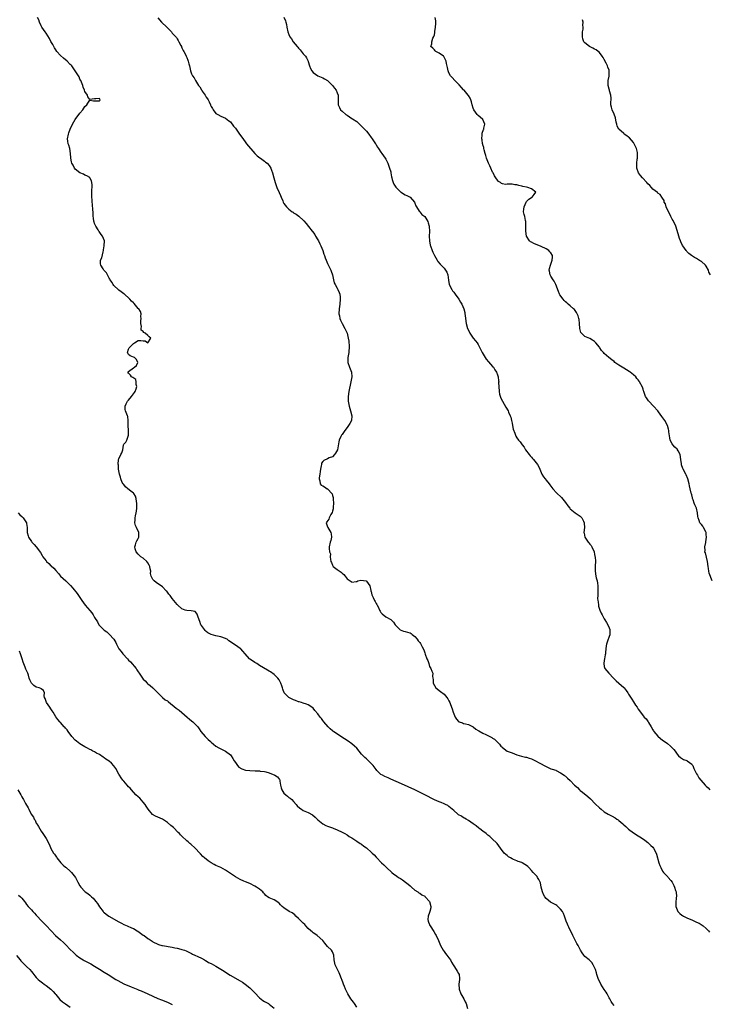
# Model space of a CAD drawing. Units: inches. Extents: x 2562000 to 2565000, y 1542000 to 1545000.
# Drawn here: x 2562504 to 2562788, y 1543579 to 1543984 of the extents above; entities that cross this region are included whole.
import ezdxf

# ---------------------------------------------------------------- set-up
doc = ezdxf.new("R2010")
doc.units = ezdxf.units.IN
doc.header["$MEASUREMENT"] = 0
doc.layers.add('LD25621542_10ft', color=123, linetype='Continuous')

msp = doc.modelspace()

# ---------------------------------------------------------------- linework, layer by layer
at = {"layer": 'LD25621542_10ft'}
for points, elevation in [([(2562749, 1543578.21), (2562748.39, 1543579), (2562747.84, 1543579.84), (2562747.25, 1543581), (2562747, 1543581.45), (2562746.23, 1543583), (2562745.76, 1543583.76), (2562745, 1543584.85), (2562743.64, 1543587), (2562743.45, 1543587.45), (2562742.64, 1543589), (2562742.24, 1543590.24), (2562741.93, 1543591), (2562741.74, 1543591.74), (2562741.33, 1543593), (2562741, 1543593.93), (2562740.48, 1543595), (2562739.92, 1543595.92), (2562739, 1543596.78), (2562738.9, 1543596.9), (2562738.76, 1543597), (2562737, 1543598.48), (2562736.53, 1543599), (2562735.9, 1543599.9), (2562735.21, 1543601), (2562735, 1543601.31), (2562734.2, 1543603), (2562733.75, 1543603.75), (2562733, 1543605.08), (2562731.98, 1543607), (2562731.72, 1543607.72), (2562731.02, 1543609), (2562730.43, 1543610.43), (2562730.13, 1543611), (2562729.78, 1543611.78), (2562729.27, 1543613), (2562729, 1543613.75), (2562728.61, 1543615), (2562728.14, 1543616.14), (2562727.75, 1543617), (2562727, 1543617.95), (2562725.91, 1543619), (2562725.41, 1543619.41), (2562725, 1543619.66), (2562722.83, 1543620.83), (2562721, 1543622.35), (2562720.54, 1543623), (2562720, 1543624), (2562719.6, 1543625), (2562719.06, 1543627), (2562718.68, 1543628.68), (2562718.1, 1543630.1), (2562717.49, 1543631), (2562717.28, 1543631.28), (2562715.76, 1543633), (2562715, 1543633.82), (2562713.96, 1543635), (2562713.47, 1543635.47), (2562713, 1543635.82), (2562712.3, 1543636.3), (2562711.11, 1543637), (2562711, 1543637.05), (2562709.53, 1543637.53), (2562709, 1543637.75), (2562707.63, 1543638.37), (2562707, 1543638.6), (2562706.31, 1543639), (2562705.51, 1543639.51), (2562705, 1543639.96), (2562704.42, 1543640.42), (2562703.78, 1543641), (2562702.26, 1543643), (2562700.81, 1543645), (2562698.7, 1543647), (2562697.78, 1543647.78), (2562697, 1543648.41), (2562696.69, 1543648.69), (2562696.27, 1543649), (2562695, 1543650.03), (2562693.66, 1543651), (2562693.29, 1543651.29), (2562692.21, 1543652.21), (2562691, 1543653.09), (2562689, 1543654.45), (2562688.09, 1543655), (2562687.38, 1543655.38), (2562687, 1543655.54), (2562686.12, 1543656.12), (2562685, 1543656.74), (2562684.66, 1543657), (2562683, 1543658.45), (2562681.68, 1543659.68), (2562681, 1543660.23), (2562680.53, 1543660.53), (2562679.63, 1543661), (2562679, 1543661.31), (2562677.8, 1543661.8), (2562677, 1543662.09), (2562675.07, 1543662.93), (2562671, 1543665.01), (2562666.91, 1543667), (2562664.23, 1543668.23), (2562661.43, 1543669.43), (2562657, 1543671.46), (2562655.91, 1543671.91), (2562654.52, 1543672.52), (2562653.56, 1543673), (2562653, 1543673.36), (2562651.34, 1543675), (2562651, 1543675.41), (2562649.84, 1543677), (2562649, 1543677.91), (2562647.88, 1543679), (2562647.39, 1543679.39), (2562647, 1543679.76), (2562646.32, 1543680.32), (2562645.71, 1543681), (2562645, 1543681.77), (2562643.95, 1543683), (2562643, 1543684.15), (2562642.14, 1543685), (2562641, 1543685.98), (2562639.54, 1543687), (2562637.99, 1543687.99), (2562636.5, 1543689), (2562633.44, 1543691), (2562633.19, 1543691.19), (2562633, 1543691.38), (2562632.13, 1543692.13), (2562631.22, 1543693), (2562629.49, 1543695), (2562629, 1543695.6), (2562628.43, 1543696.43), (2562627.97, 1543697), (2562627, 1543698.32), (2562625.74, 1543699.74), (2562625, 1543700.62), (2562624.54, 1543701), (2562623, 1543702.04), (2562622.35, 1543702.35), (2562621, 1543702.73), (2562620.21, 1543703), (2562619.27, 1543703.27), (2562619, 1543703.3), (2562617.84, 1543703.84), (2562617, 1543704.11), (2562616.38, 1543704.38), (2562615, 1543705.04), (2562613.05, 1543707), (2562612.52, 1543708.52), (2562612.39, 1543709), (2562612.11, 1543709.89), (2562611.73, 1543711), (2562611, 1543712.24), (2562610.46, 1543713), (2562609, 1543714.45), (2562607.54, 1543715.54), (2562607, 1543715.9), (2562606.28, 1543716.28), (2562603, 1543718.26), (2562601.87, 1543719), (2562601.31, 1543719.31), (2562601, 1543719.51), (2562600.08, 1543720.08), (2562599, 1543720.82), (2562598.9, 1543720.9), (2562597, 1543722.96), (2562596.11, 1543724.11), (2562595.26, 1543725), (2562595, 1543725.22), (2562593, 1543726.63), (2562591.5, 1543727.5), (2562591, 1543727.98), (2562590.33, 1543728.33), (2562589.59, 1543729), (2562589.22, 1543729.22), (2562589, 1543729.34), (2562587, 1543729.98), (2562585.71, 1543730.29), (2562585, 1543730.39), (2562583, 1543731), (2562581.69, 1543731.69), (2562581, 1543732.23), (2562580.62, 1543732.62), (2562580.28, 1543733), (2562579, 1543734.72), (2562578.85, 1543735), (2562578.36, 1543736.36), (2562578.09, 1543737), (2562577.52, 1543738.48), (2562577.33, 1543739.33), (2562577, 1543739.76), (2562576.38, 1543740.38), (2562574.76, 1543740.76), (2562573, 1543740.81), (2562572.3, 1543741), (2562571, 1543741.5), (2562569.25, 1543743), (2562569, 1543743.26), (2562567, 1543745.8), (2562566.08, 1543747), (2562565.64, 1543747.64), (2562565, 1543748.44), (2562564.74, 1543748.74), (2562564.47, 1543749), (2562563, 1543750.57), (2562560.37, 1543752.37), (2562559.51, 1543753), (2562559, 1543753.57), (2562558.33, 1543755), (2562558.11, 1543756.11), (2562558.19, 1543757), (2562557.94, 1543757.94), (2562557.83, 1543759), (2562557.56, 1543759.56), (2562557, 1543760.48), (2562556.54, 1543761), (2562555, 1543762.38), (2562554.04, 1543763), (2562553, 1543764.05), (2562552.15, 1543765), (2562551.72, 1543766.28), (2562551.54, 1543767), (2562551.87, 1543767.87), (2562552.18, 1543769), (2562552.42, 1543769.58), (2562553, 1543770.5), (2562553.23, 1543771), (2562553.26, 1543771.26), (2562553.29, 1543773), (2562552.3, 1543775), (2562551.86, 1543775.86), (2562551.63, 1543777), (2562551.79, 1543778.21), (2562551.72, 1543779), (2562551.81, 1543779.81), (2562552.11, 1543781), (2562552.26, 1543781.74), (2562552.38, 1543783), (2562552.4, 1543784.4), (2562552.44, 1543785), (2562552.33, 1543785.67), (2562552.2, 1543787), (2562551.89, 1543787.89), (2562551.16, 1543789), (2562551, 1543789.16), (2562550.01, 1543790.01), (2562548.68, 1543791), (2562547.79, 1543791.79), (2562547, 1543792.66), (2562546.72, 1543793), (2562546.44, 1543793.56), (2562545.77, 1543795), (2562545.68, 1543795.68), (2562545.21, 1543797), (2562545, 1543798.37), (2562544.87, 1543799), (2562544.8, 1543800.8), (2562544.76, 1543801), (2562544.92, 1543803), (2562545, 1543803.31), (2562545.77, 1543805), (2562546.24, 1543805.76), (2562546.71, 1543807), (2562546.86, 1543808.85), (2562546.94, 1543809.06), (2562547, 1543809.34), (2562547.9, 1543810.1), (2562548.23, 1543811), (2562549, 1543812.96), (2562549.03, 1543813), (2562549.01, 1543813.01), (2562549, 1543813.29), (2562548.97, 1543815), (2562548.86, 1543817), (2562548.83, 1543817.17), (2562548.91, 1543819), (2562548.7, 1543820.7), (2562548.6, 1543821), (2562548.34, 1543821.66), (2562547.75, 1543823), (2562547.63, 1543823.63), (2562547.57, 1543825), (2562548.03, 1543825.97), (2562548.57, 1543827), (2562549, 1543827.44), (2562550.27, 1543829), (2562551.43, 1543830.57), (2562551.69, 1543831), (2562552.14, 1543832.14), (2562552.38, 1543833), (2562552.09, 1543833.91), (2562552.13, 1543835), (2562551.98, 1543835.98), (2562550.81, 1543836.81), (2562550.24, 1543837), (2562549.74, 1543837.74), (2562549, 1543838.52), (2562548.76, 1543839), (2562549, 1543839.3), (2562551, 1543840.68), (2562551.43, 1543841), (2562552.3, 1543841.7), (2562552.89, 1543843), (2562552.22, 1543844.22), (2562551.41, 1543845), (2562551, 1543845.2), (2562549.68, 1543845.68), (2562549, 1543846.24), (2562548.62, 1543847), (2562549, 1543848.47), (2562549.19, 1543849), (2562551, 1543850.72), (2562551.2, 1543850.8), (2562551.42, 1543851), (2562553, 1543851.94), (2562554, 1543852), (2562555, 1543851.87), (2562555.82, 1543851.82), (2562557, 1543851.01), (2562558.16, 1543853), (2562557.44, 1543853.44), (2562557, 1543854.07), (2562555.84, 1543855), (2562555.25, 1543855.25), (2562555, 1543855.67), (2562554.23, 1543856.23), (2562554.26, 1543857), (2562554.3, 1543857.7), (2562554.01, 1543859), (2562554.12, 1543860.12), (2562554.18, 1543861), (2562554.1, 1543861.9), (2562554.18, 1543863), (2562553.88, 1543863.88), (2562553.21, 1543865), (2562553, 1543865.2), (2562551.27, 1543867.27), (2562551, 1543867.47), (2562550.22, 1543868.22), (2562549.47, 1543869), (2562549.27, 1543869.27), (2562547.3, 1543871), (2562547.17, 1543871.17), (2562547, 1543871.26), (2562546, 1543872), (2562545, 1543872.68), (2562544.8, 1543872.8), (2562543, 1543874.61), (2562542.68, 1543875), (2562542.05, 1543876.05), (2562541.41, 1543877), (2562541.3, 1543877.3), (2562541, 1543877.62), (2562540.27, 1543879), (2562539.86, 1543879.86), (2562538.87, 1543881), (2562538.54, 1543881.46), (2562537.52, 1543883), (2562537.49, 1543883.49), (2562537.51, 1543885), (2562538, 1543886), (2562538.5, 1543888.5), (2562538.63, 1543889), (2562538.64, 1543889.36), (2562538.94, 1543891), (2562539.05, 1543893), (2562538.27, 1543895), (2562537.66, 1543895.66), (2562536.85, 1543896.85), (2562536.79, 1543897), (2562536.47, 1543897.53), (2562535.49, 1543899), (2562535.33, 1543899.33), (2562535, 1543900.13), (2562534.78, 1543900.78), (2562534.73, 1543901), (2562534.53, 1543902.53), (2562534.49, 1543903), (2562534.39, 1543905), (2562534.31, 1543905.69), (2562534.11, 1543908.11), (2562533.98, 1543909), (2562533.96, 1543909.96), (2562533.86, 1543911), (2562533.94, 1543911.94), (2562533.9, 1543913), (2562533.89, 1543914.11), (2562534.02, 1543915), (2562534.08, 1543916.08), (2562533.91, 1543917), (2562533.79, 1543917.79), (2562533.05, 1543919), (2562533, 1543919.06), (2562531.82, 1543919.82), (2562531, 1543920.09), (2562530.46, 1543920.46), (2562529, 1543920.95), (2562527, 1543922.58), (2562526.68, 1543923), (2562526.12, 1543924.12), (2562525.65, 1543925), (2562525.54, 1543925.54), (2562525.22, 1543927), (2562525.22, 1543927.22), (2562525.1, 1543929), (2562524.8, 1543931), (2562524.42, 1543932.42), (2562524.18, 1543933), (2562524, 1543934), (2562523.85, 1543935), (2562524.22, 1543937), (2562524.46, 1543937.54), (2562525.01, 1543938.99), (2562525.97, 1543941), (2562527.05, 1543942.95), (2562529, 1543945.57), (2562530.15, 1543947), (2562531, 1543948.26), (2562531.82, 1543949), (2562532.24, 1543949.76), (2562533, 1543950.87), (2562534.63, 1543950.63), (2562535, 1543950.71), (2562537, 1543950.65), (2562537.22, 1543950.78), (2562537.25, 1543951), (2562537.14, 1543951.14), (2562537, 1543951.57), (2562535.49, 1543951.49), (2562535, 1543951.5), (2562533, 1543951.15), (2562532.29, 1543952.29), (2562532.13, 1543953), (2562531, 1543954.52), (2562530.87, 1543955), (2562530.33, 1543956.33), (2562530.16, 1543957), (2562529.31, 1543959), (2562529.23, 1543959.23), (2562529, 1543959.64), (2562528.6, 1543960.6), (2562527.04, 1543963.04), (2562526.21, 1543964.22), (2562525.59, 1543965), (2562525.31, 1543965.31), (2562525, 1543965.63), (2562523.75, 1543967), (2562522.22, 1543968.22), (2562521, 1543969.26), (2562519.47, 1543971), (2562519, 1543971.65), (2562518.5, 1543972.5), (2562517.8, 1543973.8), (2562517, 1543975.09), (2562516.37, 1543976.37), (2562515, 1543978.56), (2562514.68, 1543979), (2562514, 1543980), (2562513.29, 1543981), (2562513, 1543981.58), (2562512.35, 1543983), (2562512, 1543984), (2562511.56, 1543985)], 8190), ([(2562561, 1543984.83), (2562562.55, 1543983), (2562564.71, 1543981), (2562564.87, 1543980.87), (2562565, 1543980.71), (2562565.92, 1543979.92), (2562566.67, 1543979), (2562567, 1543978.55), (2562568.48, 1543977), (2562568.69, 1543976.69), (2562569, 1543976.16), (2562569.47, 1543975.47), (2562569.78, 1543975), (2562570.58, 1543973.42), (2562570.77, 1543973), (2562570.83, 1543972.83), (2562571, 1543972.53), (2562571.44, 1543971.44), (2562571.72, 1543971), (2562572.57, 1543969.43), (2562572.78, 1543969), (2562573, 1543968.46), (2562573.38, 1543967.38), (2562573.58, 1543967), (2562573.82, 1543965.82), (2562574.07, 1543965), (2562574.51, 1543963), (2562575, 1543961.78), (2562575.33, 1543961), (2562576.1, 1543960.1), (2562576.52, 1543959), (2562577.83, 1543957), (2562578.4, 1543956.4), (2562579, 1543955.22), (2562579.1, 1543955.1), (2562579.13, 1543955), (2562579.35, 1543954.65), (2562580.5, 1543953), (2562580.72, 1543952.72), (2562581, 1543952.11), (2562581.5, 1543951.5), (2562581.76, 1543951), (2562582.25, 1543950.25), (2562582.73, 1543949), (2562582.82, 1543948.82), (2562583, 1543948.31), (2562583.54, 1543947.54), (2562583.84, 1543947), (2562585, 1543945.47), (2562585.74, 1543945), (2562587, 1543944.41), (2562587.92, 1543943.92), (2562589, 1543943.57), (2562589.62, 1543943), (2562590.38, 1543942.38), (2562591, 1543941.97), (2562592.25, 1543940.25), (2562593, 1543939.4), (2562593.28, 1543939), (2562594.76, 1543937), (2562595.64, 1543935.64), (2562597, 1543933.75), (2562597.6, 1543933), (2562601, 1543929.01), (2562602.02, 1543928.02), (2562603.14, 1543927.14), (2562603.39, 1543927), (2562605, 1543925.84), (2562605.44, 1543925.44), (2562606.06, 1543925), (2562607, 1543924), (2562607.61, 1543923), (2562607.95, 1543922.05), (2562608.35, 1543921), (2562608.89, 1543919), (2562609.41, 1543917), (2562609.76, 1543915.76), (2562610.07, 1543915), (2562611, 1543912.91), (2562611.64, 1543911.64), (2562611.93, 1543911), (2562612.54, 1543909.46), (2562612.73, 1543909), (2562613, 1543908.42), (2562614.04, 1543907), (2562615, 1543906.03), (2562616.39, 1543905), (2562616.78, 1543904.78), (2562617, 1543904.57), (2562618.02, 1543904.02), (2562619.12, 1543903.12), (2562619.3, 1543903), (2562621, 1543901.51), (2562621.23, 1543901.23), (2562622.18, 1543900.18), (2562623.11, 1543898.89), (2562624.6, 1543897), (2562624.81, 1543896.81), (2562625.69, 1543895.69), (2562626.04, 1543895), (2562627, 1543893.41), (2562627.23, 1543893), (2562627.84, 1543891.84), (2562628.24, 1543891), (2562629.02, 1543889), (2562629.5, 1543887.5), (2562629.69, 1543887), (2562630.03, 1543886.03), (2562630.42, 1543885), (2562631, 1543883.64), (2562632.28, 1543881), (2562632.48, 1543880.48), (2562632.99, 1543879), (2562633.47, 1543877), (2562633.78, 1543875.78), (2562634.16, 1543875), (2562635, 1543873.5), (2562635.26, 1543873), (2562635.71, 1543871.71), (2562636, 1543871), (2562636.15, 1543869.85), (2562636.21, 1543869), (2562636.05, 1543867), (2562635.78, 1543865), (2562635.69, 1543863), (2562635.89, 1543862.11), (2562636.09, 1543861), (2562636.34, 1543860.34), (2562637.03, 1543859), (2562638.14, 1543857), (2562638.39, 1543856.39), (2562639, 1543855), (2562639.52, 1543853), (2562639.7, 1543851.7), (2562639.78, 1543851), (2562639.83, 1543850.17), (2562639.86, 1543849), (2562639.7, 1543847.7), (2562639.69, 1543847), (2562639.62, 1543846.38), (2562639.34, 1543845), (2562639.35, 1543843), (2562639.99, 1543841), (2562640.27, 1543840.27), (2562640.8, 1543839), (2562640.99, 1543837), (2562640.64, 1543835), (2562639.74, 1543831), (2562639.44, 1543829), (2562639.53, 1543827.53), (2562639.52, 1543827), (2562639.6, 1543826.4), (2562639.85, 1543825), (2562640.38, 1543823), (2562640.99, 1543821), (2562640.87, 1543819), (2562640.15, 1543817.85), (2562639.65, 1543817), (2562639, 1543816.14), (2562638.11, 1543815), (2562637, 1543813.33), (2562636.73, 1543813), (2562636.44, 1543812.44), (2562635.76, 1543811), (2562635.68, 1543810.32), (2562635.02, 1543807), (2562634.32, 1543805.68), (2562633.86, 1543805), (2562633, 1543804.07), (2562631.7, 1543803.7), (2562631, 1543803.34), (2562629.42, 1543802.58), (2562629, 1543802.22), (2562628.55, 1543801.45), (2562628.46, 1543801), (2562628.4, 1543800.4), (2562628.07, 1543799), (2562627.95, 1543798.05), (2562627.77, 1543797), (2562627.48, 1543795.48), (2562627.49, 1543795), (2562627.81, 1543794.19), (2562627.9, 1543793), (2562628.39, 1543792.39), (2562629, 1543792.12), (2562629.7, 1543791.7), (2562630.79, 1543791), (2562631, 1543790.88), (2562632.85, 1543788.85), (2562633, 1543788.19), (2562633.36, 1543787.36), (2562633.34, 1543787), (2562633.3, 1543786.7), (2562633.49, 1543785), (2562633.35, 1543783.35), (2562633.28, 1543782.72), (2562633, 1543781.74), (2562632.87, 1543781.14), (2562632.33, 1543780.33), (2562631.66, 1543779), (2562631.52, 1543778.48), (2562630.69, 1543777.31), (2562630.41, 1543777), (2562630.54, 1543776.54), (2562631, 1543775.35), (2562631.11, 1543775), (2562632.36, 1543773), (2562632.43, 1543772.43), (2562632.68, 1543771), (2562632.35, 1543769.65), (2562632.1, 1543769), (2562631.71, 1543767), (2562631.61, 1543766.39), (2562631.84, 1543765), (2562632.17, 1543764.17), (2562632.05, 1543763), (2562632.17, 1543761.83), (2562632.4, 1543761), (2562632.56, 1543760.56), (2562633, 1543759.47), (2562633.35, 1543759), (2562635, 1543757.7), (2562636.64, 1543756.64), (2562637, 1543756.21), (2562637.67, 1543755.67), (2562638.22, 1543755), (2562639, 1543753.93), (2562640.33, 1543753), (2562640.74, 1543752.74), (2562641, 1543752.52), (2562642.74, 1543752.74), (2562643, 1543752.72), (2562643.5, 1543753), (2562644.67, 1543753.33), (2562646.87, 1543753), (2562647, 1543752.96), (2562648.4, 1543751), (2562648.85, 1543749.15), (2562648.85, 1543749), (2562648.87, 1543748.87), (2562649, 1543748.62), (2562649.28, 1543747.28), (2562649.4, 1543747), (2562649.83, 1543746.17), (2562650.37, 1543745), (2562650.55, 1543744.55), (2562651, 1543743.79), (2562651.25, 1543743.25), (2562651.43, 1543743), (2562651.92, 1543742.08), (2562652.4, 1543741), (2562652.6, 1543740.6), (2562653, 1543740.05), (2562653.48, 1543739.48), (2562655, 1543738.28), (2562657, 1543737.11), (2562657.13, 1543737), (2562658.1, 1543736.1), (2562658.84, 1543735), (2562659, 1543734.8), (2562660.9, 1543732.9), (2562662.31, 1543732.31), (2562663, 1543732.19), (2562663.89, 1543731.89), (2562665, 1543731.59), (2562665.37, 1543731.37), (2562665.9, 1543731), (2562667, 1543730.12), (2562667.95, 1543729), (2562668.35, 1543728.35), (2562669, 1543727.63), (2562669.24, 1543727.24), (2562669.44, 1543727), (2562669.91, 1543725.91), (2562670.59, 1543724.59), (2562671, 1543723.43), (2562671.18, 1543722.82), (2562671.93, 1543721), (2562672.25, 1543720.25), (2562672.68, 1543719), (2562673, 1543717.74), (2562673.57, 1543717), (2562673.9, 1543715.9), (2562674.3, 1543715), (2562674.21, 1543713.79), (2562674.31, 1543713), (2562674.46, 1543712.46), (2562674.56, 1543711), (2562675, 1543709.91), (2562675.64, 1543709), (2562677.51, 1543707.51), (2562679, 1543706.37), (2562680.19, 1543705), (2562680.48, 1543704.48), (2562681, 1543703.65), (2562681.3, 1543703), (2562681.45, 1543702.55), (2562682.05, 1543701), (2562682.37, 1543700.37), (2562682.74, 1543699), (2562683.51, 1543697), (2562684.1, 1543696.1), (2562685, 1543695.13), (2562685.08, 1543695.08), (2562685.26, 1543695), (2562686.57, 1543694.57), (2562687, 1543694.4), (2562687.87, 1543694.13), (2562689, 1543693.92), (2562690.97, 1543692.97), (2562692.06, 1543692.06), (2562693, 1543691.5), (2562693.26, 1543691.26), (2562695, 1543690.37), (2562696.14, 1543689.86), (2562698.61, 1543688.61), (2562699, 1543688.33), (2562699.82, 1543687.82), (2562701.82, 1543685.82), (2562702.42, 1543685), (2562702.73, 1543684.73), (2562703, 1543684.46), (2562705, 1543682.99), (2562707, 1543682.22), (2562709, 1543681.5), (2562710.93, 1543680.93), (2562712.53, 1543680.53), (2562713, 1543680.44), (2562714.07, 1543680.07), (2562715, 1543679.76), (2562715.53, 1543679.53), (2562716.61, 1543679), (2562718.19, 1543678.19), (2562719, 1543677.69), (2562720.29, 1543677), (2562721, 1543676.57), (2562722.14, 1543676.14), (2562723, 1543675.73), (2562723.56, 1543675.56), (2562725, 1543675.06), (2562725.14, 1543675), (2562727, 1543674.02), (2562728.5, 1543673), (2562728.78, 1543672.78), (2562729, 1543672.63), (2562729.84, 1543671.84), (2562731, 1543670.9), (2562732.75, 1543669), (2562733.92, 1543667.92), (2562734.78, 1543667), (2562735, 1543666.8), (2562735.96, 1543666.04), (2562738.26, 1543664.26), (2562739.29, 1543663.29), (2562741.24, 1543661.24), (2562743, 1543659.57), (2562743.68, 1543659), (2562745, 1543658.03), (2562746.66, 1543657), (2562748.22, 1543656.22), (2562749.52, 1543655.52), (2562750.2, 1543655), (2562750.69, 1543654.69), (2562751, 1543654.44), (2562752.63, 1543653), (2562753, 1543652.64), (2562753.92, 1543651.92), (2562755, 1543650.86), (2562757, 1543649.34), (2562759, 1543648.09), (2562759.63, 1543647.63), (2562760.72, 1543647), (2562761.69, 1543646.31), (2562763, 1543645.31), (2562763.36, 1543645), (2562764.14, 1543644.14), (2562765, 1543643.37), (2562765.3, 1543643), (2562766.32, 1543641), (2562766.49, 1543640.49), (2562767.43, 1543637), (2562767.85, 1543635.85), (2562768.23, 1543635), (2562769, 1543633.61), (2562769.46, 1543633), (2562771, 1543631.3), (2562771.16, 1543631.16), (2562771.28, 1543631), (2562772.36, 1543629.64), (2562772.9, 1543629), (2562773.71, 1543627.71), (2562773.98, 1543627), (2562774.37, 1543625.63), (2562774.58, 1543625), (2562774.7, 1543623), (2562774.66, 1543622.66), (2562774.5, 1543620.5), (2562774.53, 1543619), (2562775, 1543617.57), (2562775.28, 1543617), (2562776.15, 1543616.15), (2562777, 1543615.47), (2562777.27, 1543615.27), (2562777.7, 1543615), (2562779, 1543614.37), (2562781.37, 1543613.37), (2562782.16, 1543613), (2562782.75, 1543612.75), (2562783, 1543612.61), (2562784.08, 1543612.08), (2562785.32, 1543611.32), (2562785.8, 1543611), (2562787, 1543609.99), (2562787.89, 1543609), (2562788.37, 1543608.37)], 8180), ([(2562612.95, 1543985.05), (2562613.62, 1543983.62), (2562613.77, 1543983), (2562614.03, 1543982.03), (2562614.2, 1543981), (2562614.59, 1543979), (2562615, 1543977.92), (2562615.44, 1543977), (2562616.12, 1543976.12), (2562616.84, 1543975), (2562618.48, 1543973), (2562618.72, 1543972.72), (2562619, 1543972.37), (2562619.67, 1543971.67), (2562621, 1543970.02), (2562621.92, 1543969), (2562622.32, 1543968.32), (2562622.97, 1543967), (2562623, 1543966.85), (2562623.59, 1543965), (2562623.98, 1543963.98), (2562624.52, 1543963), (2562625, 1543962.36), (2562626.98, 1543960.98), (2562628.33, 1543960.33), (2562629, 1543960.14), (2562629.67, 1543959.67), (2562631, 1543958.97), (2562633, 1543957.03), (2562633.86, 1543955.86), (2562634.56, 1543955), (2562635, 1543953.99), (2562635.33, 1543953), (2562635.32, 1543951.32), (2562635.34, 1543951), (2562635.38, 1543950.62), (2562635.37, 1543949), (2562635.87, 1543947.87), (2562636.38, 1543947), (2562637, 1543946.38), (2562638.58, 1543945), (2562639, 1543944.7), (2562640.07, 1543944.07), (2562641, 1543943.45), (2562641.29, 1543943.29), (2562643, 1543942.12), (2562645, 1543940.27), (2562647, 1543938.14), (2562647.94, 1543937), (2562649, 1543935.54), (2562649.38, 1543935), (2562650.71, 1543933), (2562650.81, 1543932.81), (2562651.58, 1543931.58), (2562652.03, 1543931), (2562653, 1543929.49), (2562653.39, 1543929), (2562654, 1543928), (2562654.76, 1543927), (2562655, 1543926.58), (2562655.77, 1543925), (2562656.15, 1543924.15), (2562656.57, 1543923), (2562657, 1543921.36), (2562657.08, 1543921), (2562657.35, 1543919.35), (2562657.43, 1543919), (2562657.67, 1543918.33), (2562658, 1543917), (2562658.3, 1543916.3), (2562659.08, 1543915.08), (2562661, 1543913.23), (2562661.31, 1543913), (2562662.33, 1543912.33), (2562663, 1543912), (2562663.65, 1543911.65), (2562665.04, 1543911), (2562666.74, 1543909), (2562667, 1543908.51), (2562667.41, 1543907.41), (2562667.58, 1543907), (2562668.76, 1543905.24), (2562668.94, 1543904.94), (2562669, 1543904.9), (2562669.88, 1543903.88), (2562671.01, 1543903), (2562672.3, 1543901), (2562672.41, 1543900.41), (2562672.87, 1543899), (2562672.92, 1543896.92), (2562672.83, 1543895), (2562672.94, 1543893), (2562673.29, 1543891.29), (2562673.37, 1543891), (2562674.13, 1543889), (2562674.42, 1543888.42), (2562675, 1543887), (2562676.08, 1543885), (2562676.47, 1543884.47), (2562677.39, 1543883.39), (2562679, 1543881.78), (2562679.64, 1543881), (2562680.1, 1543880.1), (2562680.52, 1543879), (2562680.78, 1543876.78), (2562681.11, 1543875), (2562682.13, 1543873), (2562682.49, 1543872.49), (2562683, 1543871.85), (2562683.61, 1543871), (2562685.05, 1543869.05), (2562685.79, 1543867.79), (2562686.31, 1543867), (2562687.2, 1543865), (2562687.48, 1543863.48), (2562687.59, 1543863), (2562687.68, 1543862.32), (2562687.81, 1543861), (2562688.14, 1543859), (2562688.71, 1543857), (2562689.44, 1543855.44), (2562689.67, 1543855), (2562691, 1543853.02), (2562691.92, 1543851.92), (2562692.6, 1543851), (2562693, 1543850.33), (2562694.16, 1543848.16), (2562694.71, 1543847), (2562695.95, 1543845), (2562696.37, 1543844.37), (2562697.28, 1543843.28), (2562699, 1543841.32), (2562699.3, 1543841), (2562699.94, 1543839.94), (2562700.59, 1543839), (2562701, 1543837.83), (2562701.25, 1543837), (2562701.46, 1543835.46), (2562701.5, 1543835), (2562701.48, 1543834.52), (2562701.54, 1543833), (2562701.66, 1543831), (2562701.84, 1543829.84), (2562702.31, 1543828.31), (2562703.01, 1543827.01), (2562704.5, 1543824.5), (2562705.34, 1543823), (2562705.57, 1543822.43), (2562706.22, 1543821), (2562706.45, 1543820.45), (2562706.78, 1543819), (2562707, 1543817.94), (2562707.23, 1543817), (2562707.49, 1543815.49), (2562708.13, 1543813.87), (2562708.36, 1543813), (2562708.59, 1543812.59), (2562709, 1543811.9), (2562709.61, 1543811), (2562710.3, 1543810.3), (2562711.14, 1543809), (2562712.02, 1543808.02), (2562712.6, 1543807), (2562714.11, 1543805), (2562714.52, 1543804.52), (2562715, 1543803.93), (2562715.46, 1543803.46), (2562715.87, 1543803), (2562717, 1543801.64), (2562717.5, 1543801), (2562718.04, 1543800.04), (2562718.48, 1543799), (2562719, 1543797.63), (2562719.32, 1543797), (2562719.93, 1543795.93), (2562720.63, 1543795), (2562721, 1543794.45), (2562722.25, 1543793), (2562722.58, 1543792.58), (2562723, 1543792.03), (2562723.43, 1543791.43), (2562723.76, 1543791), (2562725.31, 1543789.31), (2562727.32, 1543787.32), (2562729, 1543785.28), (2562729.98, 1543783.98), (2562730.76, 1543783), (2562731, 1543782.74), (2562733.04, 1543781.04), (2562735, 1543779.74), (2562735.39, 1543779.39), (2562735.72, 1543779), (2562736.4, 1543777.6), (2562736.73, 1543777), (2562736.76, 1543776.76), (2562736.85, 1543775), (2562736.63, 1543773), (2562736.67, 1543772.67), (2562736.96, 1543771), (2562738.36, 1543769), (2562738.65, 1543768.65), (2562739, 1543768.19), (2562739.55, 1543767.55), (2562739.91, 1543767), (2562740.8, 1543765), (2562741, 1543763.91), (2562741.16, 1543763.16), (2562741.22, 1543763), (2562741.32, 1543761), (2562741.24, 1543759.24), (2562741.21, 1543759), (2562741.24, 1543757.24), (2562741.23, 1543757), (2562741.52, 1543755), (2562741.69, 1543754.31), (2562742, 1543753), (2562742.15, 1543752.15), (2562742.32, 1543751), (2562742.36, 1543750.36), (2562742.35, 1543749), (2562742.36, 1543748.36), (2562742.27, 1543747), (2562742.24, 1543745.76), (2562742.3, 1543745), (2562742.41, 1543744.41), (2562742.56, 1543743), (2562742.67, 1543742.67), (2562743, 1543741.44), (2562743.13, 1543741), (2562743.7, 1543739.7), (2562744.11, 1543739), (2562745, 1543737.42), (2562745.28, 1543737), (2562745.91, 1543735.91), (2562746.46, 1543735), (2562747, 1543733.69), (2562747.23, 1543733), (2562747.28, 1543731), (2562747.23, 1543730.77), (2562747, 1543730.17), (2562746.71, 1543729.29), (2562746.63, 1543729), (2562745.91, 1543727), (2562745.76, 1543726.24), (2562745.58, 1543725), (2562745.55, 1543723.55), (2562745.49, 1543723), (2562745.41, 1543722.59), (2562745.15, 1543721), (2562745, 1543720.31), (2562744.75, 1543719), (2562745, 1543717.77), (2562745.19, 1543717), (2562746.06, 1543716.06), (2562746.88, 1543715), (2562748.8, 1543713), (2562749, 1543712.77), (2562749.91, 1543711.91), (2562750.93, 1543711), (2562753, 1543709.12), (2562753.12, 1543709), (2562753.96, 1543707.96), (2562754.65, 1543707), (2562755, 1543706.45), (2562756.31, 1543704.31), (2562757, 1543703.29), (2562757.9, 1543701.9), (2562758.5, 1543701), (2562758.72, 1543700.72), (2562759, 1543700.27), (2562759.51, 1543699.51), (2562761, 1543697.51), (2562761.45, 1543697), (2562762.24, 1543696.24), (2562763.06, 1543695.06), (2562763.19, 1543694.81), (2562764.28, 1543693), (2562765, 1543691.69), (2562765.27, 1543691.27), (2562765.46, 1543691), (2562767, 1543689.14), (2562768.11, 1543688.11), (2562769, 1543687.51), (2562769.27, 1543687.27), (2562771, 1543686.06), (2562772.32, 1543685), (2562773, 1543684.32), (2562773.62, 1543683.62), (2562774.13, 1543683), (2562775, 1543681.73), (2562775.61, 1543681), (2562776.34, 1543680.34), (2562777.58, 1543679.58), (2562779, 1543679.05), (2562779.09, 1543679), (2562781, 1543677.59), (2562781.25, 1543677.25), (2562781.41, 1543677), (2562781.86, 1543675.86), (2562783, 1543673.63), (2562783.34, 1543673), (2562783.98, 1543671.98), (2562784.82, 1543671), (2562786.58, 1543669), (2562787, 1543668.56), (2562787.79, 1543667.79), (2562788.46, 1543667)], 8170), ([(2562789.42, 1543753), (2562788.26, 1543756.26), (2562788.04, 1543757), (2562787.91, 1543758.09), (2562787.75, 1543759), (2562787.49, 1543761), (2562786.63, 1543764.63), (2562786.48, 1543765), (2562786.5, 1543765.5), (2562786.48, 1543767), (2562786.79, 1543768.79), (2562786.86, 1543769.14), (2562787, 1543770.12), (2562787.1, 1543771), (2562787, 1543772.2), (2562786.91, 1543773), (2562786.79, 1543773.21), (2562785.87, 1543775), (2562785.54, 1543775.54), (2562785, 1543776.27), (2562784.64, 1543776.64), (2562784.38, 1543777), (2562784.14, 1543777.86), (2562783.7, 1543779), (2562783.55, 1543779.55), (2562783.46, 1543781), (2562782.97, 1543783), (2562782.29, 1543784.29), (2562782.09, 1543785), (2562781.65, 1543786.35), (2562781.38, 1543787), (2562781.29, 1543787.29), (2562781, 1543788.46), (2562780.87, 1543788.87), (2562780.8, 1543789.2), (2562780.38, 1543791), (2562780.15, 1543792.15), (2562780.01, 1543793), (2562779.47, 1543795), (2562778.7, 1543796.7), (2562778.55, 1543797), (2562777.46, 1543799), (2562777.31, 1543799.31), (2562776.82, 1543800.82), (2562776.79, 1543801), (2562776.78, 1543801.22), (2562776.56, 1543803), (2562776.22, 1543805), (2562775.37, 1543806.63), (2562775.2, 1543807), (2562775.12, 1543807.12), (2562775, 1543807.27), (2562774.12, 1543808.12), (2562773.25, 1543809), (2562773, 1543809.43), (2562772.16, 1543811), (2562771.98, 1543811.98), (2562771.61, 1543814.39), (2562771.54, 1543815), (2562771.45, 1543815.45), (2562770.98, 1543817), (2562769.95, 1543819), (2562768.77, 1543820.77), (2562767.32, 1543822.68), (2562767, 1543823.08), (2562765.25, 1543825), (2562763.3, 1543827), (2562763.17, 1543827.17), (2562762.34, 1543828.34), (2562761.97, 1543829), (2562761.26, 1543831), (2562761.22, 1543831.22), (2562761, 1543831.96), (2562760.73, 1543832.73), (2562759.53, 1543835), (2562759.3, 1543835.3), (2562759, 1543835.74), (2562758.42, 1543836.42), (2562758.04, 1543837), (2562757, 1543837.91), (2562755.65, 1543839), (2562755.25, 1543839.25), (2562753, 1543840.57), (2562751, 1543841.82), (2562749.38, 1543843), (2562749, 1543843.29), (2562748.08, 1543844.08), (2562746.86, 1543845), (2562745, 1543846.64), (2562744.64, 1543847), (2562743.88, 1543847.88), (2562743.16, 1543849), (2562743, 1543849.22), (2562741.56, 1543851), (2562741.26, 1543851.26), (2562741, 1543851.54), (2562740.08, 1543852.08), (2562739, 1543852.82), (2562737, 1543853.68), (2562735.57, 1543855), (2562735.32, 1543855.32), (2562734.92, 1543856.92), (2562734.76, 1543859), (2562734.58, 1543860.58), (2562734.49, 1543861), (2562734.19, 1543862.19), (2562733.79, 1543863), (2562733.57, 1543863.57), (2562733, 1543864.3), (2562732.72, 1543864.72), (2562732.38, 1543865), (2562731, 1543866.25), (2562730.11, 1543867), (2562729.55, 1543867.55), (2562729, 1543867.95), (2562728.5, 1543868.5), (2562728.03, 1543869), (2562726.74, 1543870.74), (2562726.58, 1543871), (2562726.11, 1543872.11), (2562725, 1543875), (2562724.37, 1543876.37), (2562723.87, 1543877), (2562723, 1543878.44), (2562722.69, 1543879), (2562722.47, 1543880.47), (2562722.3, 1543881), (2562722.38, 1543881.62), (2562722.77, 1543883), (2562723, 1543883.44), (2562723.59, 1543885), (2562723.69, 1543886.31), (2562723.67, 1543887), (2562723, 1543888.03), (2562722.53, 1543888.53), (2562722.13, 1543889), (2562721, 1543889.69), (2562719, 1543890.67), (2562717.36, 1543891.36), (2562717, 1543891.56), (2562715.92, 1543891.92), (2562715, 1543892.48), (2562714.6, 1543892.6), (2562714.15, 1543893), (2562713, 1543894.97), (2562712.7, 1543897), (2562712.68, 1543897.32), (2562712.7, 1543899), (2562712.68, 1543900.68), (2562712.65, 1543901), (2562712.56, 1543901.44), (2562712.2, 1543903), (2562711.93, 1543903.93), (2562711.76, 1543905), (2562711.9, 1543906.1), (2562711.93, 1543907), (2562712.85, 1543909), (2562713, 1543909.24), (2562713.89, 1543910.11), (2562715, 1543910.87), (2562715.26, 1543911), (2562716.13, 1543912.13), (2562716.84, 1543913), (2562715, 1543914.38), (2562713.56, 1543915), (2562713, 1543915.09), (2562711.43, 1543915.43), (2562711, 1543915.5), (2562709.84, 1543915.84), (2562709, 1543916.03), (2562708.14, 1543916.14), (2562707, 1543916.39), (2562706.29, 1543916.29), (2562705, 1543916.39), (2562704.27, 1543916.27), (2562703, 1543916.45), (2562702.62, 1543916.62), (2562702.19, 1543917), (2562701.47, 1543917.47), (2562701, 1543917.94), (2562700.27, 1543919), (2562699.8, 1543919.8), (2562699.16, 1543921), (2562699, 1543921.34), (2562698.28, 1543923), (2562697.91, 1543923.91), (2562697.3, 1543925), (2562697, 1543925.68), (2562696.46, 1543927), (2562696.18, 1543928.18), (2562695.92, 1543929), (2562695.52, 1543930.48), (2562695.42, 1543931), (2562695.38, 1543931.38), (2562695, 1543932.56), (2562694.91, 1543932.91), (2562694.87, 1543933), (2562694.63, 1543934.63), (2562694.5, 1543935), (2562694.66, 1543936.66), (2562694.64, 1543937), (2562694.68, 1543937.32), (2562695.21, 1543938.79), (2562695.33, 1543939), (2562695.44, 1543939.44), (2562695.76, 1543941), (2562694.97, 1543942.97), (2562693.87, 1543943.87), (2562693, 1543944.56), (2562692.65, 1543945), (2562691.25, 1543947), (2562691, 1543947.62), (2562690.59, 1543949), (2562690.3, 1543950.3), (2562690.04, 1543951), (2562689.78, 1543951.78), (2562689, 1543952.9), (2562688.94, 1543953), (2562687.22, 1543955), (2562687, 1543955.2), (2562686.17, 1543956.17), (2562685.2, 1543957.2), (2562683.46, 1543959), (2562682.27, 1543960.27), (2562681.62, 1543961), (2562681, 1543962.15), (2562680.67, 1543963), (2562680.44, 1543964.44), (2562680.02, 1543965.98), (2562679.85, 1543967), (2562679.6, 1543967.6), (2562678.89, 1543968.89), (2562678.72, 1543969), (2562677, 1543970.31), (2562675.58, 1543971), (2562675.26, 1543971.26), (2562675, 1543971.6), (2562674.35, 1543972.35), (2562673.58, 1543973), (2562673.89, 1543974.11), (2562673.9, 1543975), (2562674.41, 1543976.41), (2562674.83, 1543977.17), (2562675, 1543977.81), (2562675.21, 1543978.79), (2562675.19, 1543979.19), (2562675.43, 1543981), (2562675.54, 1543982.46), (2562675.53, 1543983.53), (2562675.37, 1543985)], 8160), ([(2562788.7, 1543879), (2562788.12, 1543880.12), (2562787.87, 1543881), (2562787, 1543882.64), (2562786.73, 1543883), (2562785, 1543884.49), (2562784.66, 1543884.66), (2562783, 1543885.78), (2562782.16, 1543886.16), (2562780.93, 1543887), (2562779.87, 1543887.87), (2562779, 1543888.67), (2562778.84, 1543888.84), (2562778.71, 1543889), (2562777.34, 1543891), (2562777.23, 1543891.23), (2562777, 1543891.61), (2562776.58, 1543892.58), (2562776.39, 1543893), (2562776.01, 1543893.99), (2562775.65, 1543895), (2562775, 1543897.21), (2562774.49, 1543899), (2562774, 1543900), (2562773.54, 1543901), (2562773.33, 1543901.33), (2562773, 1543901.9), (2562772.43, 1543903), (2562771.97, 1543903.97), (2562771.43, 1543905), (2562770.53, 1543907), (2562770.21, 1543908.21), (2562769.69, 1543909), (2562769.6, 1543909.6), (2562769, 1543910.55), (2562768.74, 1543911), (2562768.06, 1543912.06), (2562767, 1543912.7), (2562766.87, 1543912.87), (2562765, 1543914.36), (2562764.47, 1543915), (2562763.77, 1543915.77), (2562763, 1543916.46), (2562762.55, 1543917), (2562760.68, 1543919), (2562759.96, 1543919.96), (2562759.15, 1543921), (2562758.37, 1543923), (2562758.36, 1543924.36), (2562758.4, 1543925), (2562758.6, 1543926.6), (2562758.71, 1543927), (2562758.68, 1543928.68), (2562758.72, 1543929), (2562758.66, 1543929.34), (2562758.29, 1543931), (2562757.89, 1543931.89), (2562757.36, 1543933), (2562757.22, 1543933.22), (2562757, 1543933.52), (2562755.4, 1543935.4), (2562755, 1543935.76), (2562754.24, 1543936.24), (2562753.23, 1543937), (2562753, 1543937.19), (2562751, 1543938.95), (2562750.96, 1543939), (2562750.29, 1543940.29), (2562750.15, 1543941), (2562749.93, 1543941.93), (2562749.6, 1543943.6), (2562749, 1543945.23), (2562748.19, 1543947), (2562748.03, 1543948.03), (2562747.71, 1543949), (2562747.76, 1543950.24), (2562747.84, 1543951), (2562747.79, 1543951.79), (2562747.75, 1543953), (2562747.19, 1543954.81), (2562747.09, 1543955.09), (2562747, 1543955.45), (2562746.55, 1543957), (2562746.55, 1543957.45), (2562746.59, 1543959), (2562747, 1543960.76), (2562747.04, 1543961), (2562747.07, 1543962.93), (2562747.06, 1543963), (2562747, 1543963.22), (2562746.47, 1543964.47), (2562746.37, 1543965), (2562745.82, 1543966.18), (2562745, 1543967.71), (2562744.47, 1543968.47), (2562744.19, 1543969), (2562743, 1543970.54), (2562742.52, 1543971), (2562741.64, 1543971.64), (2562741, 1543971.99), (2562740.3, 1543972.3), (2562738.92, 1543973), (2562737, 1543974.49), (2562736.6, 1543975), (2562736.2, 1543976.2), (2562736.02, 1543977), (2562736.08, 1543977.92), (2562736.09, 1543979), (2562736.23, 1543980.22), (2562736.28, 1543981), (2562736.2, 1543981.8), (2562736.29, 1543983), (2562736.06, 1543984.06)], 8150), ([(2562503.54, 1543781), (2562504.27, 1543780.27), (2562505, 1543779.57), (2562505.26, 1543779.26), (2562505.52, 1543779), (2562506.93, 1543777), (2562506.95, 1543776.95), (2562507, 1543776.61), (2562507.21, 1543775), (2562507.18, 1543773), (2562507.63, 1543771.63), (2562507.79, 1543771), (2562509, 1543769.21), (2562509.16, 1543769), (2562510.08, 1543768.08), (2562511, 1543766.99), (2562512.69, 1543764.69), (2562513.45, 1543763.45), (2562513.72, 1543763), (2562515, 1543761.23), (2562515.21, 1543761), (2562516.15, 1543760.15), (2562517, 1543759.29), (2562517.17, 1543759.17), (2562518.24, 1543758.24), (2562519, 1543757.36), (2562520.13, 1543756.13), (2562521.02, 1543755), (2562523.11, 1543753), (2562524.12, 1543752.12), (2562525.11, 1543751.11), (2562526.08, 1543750.08), (2562527.9, 1543747.9), (2562529, 1543746.2), (2562529.73, 1543745), (2562531.1, 1543743.1), (2562533, 1543740.84), (2562533.89, 1543739.89), (2562534.48, 1543739), (2562535, 1543738.03), (2562536.15, 1543736.15), (2562536.78, 1543735), (2562537, 1543734.73), (2562538.72, 1543733), (2562539, 1543732.77), (2562540.01, 1543732.01), (2562541.06, 1543731.06), (2562542.96, 1543729), (2562543.73, 1543727.73), (2562544.05, 1543727), (2562545.01, 1543725), (2562545.99, 1543723.99), (2562546.67, 1543723), (2562548.52, 1543721), (2562549, 1543720.4), (2562549.74, 1543719.74), (2562552.11, 1543717), (2562552.47, 1543716.47), (2562553, 1543715.59), (2562553.4, 1543715), (2562554.69, 1543713), (2562555, 1543712.61), (2562555.83, 1543711.83), (2562556.61, 1543711), (2562557, 1543710.66), (2562557.97, 1543709.97), (2562559, 1543709.04), (2562560.03, 1543708.03), (2562561, 1543706.95), (2562563, 1543705.04), (2562564.14, 1543704.14), (2562565, 1543703.61), (2562565.35, 1543703.35), (2562566.45, 1543702.45), (2562567, 1543702.06), (2562568.65, 1543700.65), (2562569.85, 1543699.85), (2562571, 1543698.91), (2562573.21, 1543697), (2562574.14, 1543696.14), (2562575, 1543695.39), (2562575.52, 1543695), (2562577, 1543693.54), (2562577.48, 1543693), (2562578.14, 1543692.14), (2562578.78, 1543691), (2562580.5, 1543689), (2562581, 1543688.51), (2562581.79, 1543687.79), (2562582.59, 1543687), (2562583, 1543686.64), (2562585, 1543684.99), (2562586.25, 1543684.25), (2562587, 1543683.88), (2562589, 1543682.94), (2562591, 1543681.37), (2562591.31, 1543681), (2562591.95, 1543679.95), (2562592.57, 1543679), (2562593, 1543678.27), (2562593.89, 1543677), (2562594.38, 1543676.38), (2562595.61, 1543675.61), (2562597.15, 1543675.15), (2562599, 1543675), (2562601.1, 1543674.9), (2562603, 1543674.79), (2562603.25, 1543674.75), (2562605, 1543674.59), (2562605.61, 1543674.39), (2562607, 1543673.98), (2562609.2, 1543673), (2562610.32, 1543672.32), (2562611.22, 1543671.22), (2562611.31, 1543671), (2562611.34, 1543670.66), (2562611.6, 1543669), (2562611.89, 1543667.89), (2562612.17, 1543667), (2562613, 1543665.7), (2562613.76, 1543665), (2562614.42, 1543664.42), (2562615, 1543663.89), (2562615.55, 1543663.55), (2562616.28, 1543663), (2562617, 1543662.26), (2562618.03, 1543661), (2562618.5, 1543660.5), (2562619.52, 1543659.52), (2562620.23, 1543659), (2562621, 1543658.57), (2562623, 1543657.69), (2562624.78, 1543656.78), (2562625.84, 1543655.84), (2562627, 1543654.69), (2562628.99, 1543652.99), (2562630.32, 1543652.32), (2562631, 1543652.06), (2562631.81, 1543651.81), (2562633, 1543651.34), (2562633.26, 1543651.26), (2562635, 1543650.55), (2562637, 1543649.59), (2562638.11, 1543649), (2562639, 1543648.5), (2562639.88, 1543647.88), (2562641, 1543647.25), (2562643, 1543645.93), (2562644.47, 1543645), (2562644.76, 1543644.76), (2562645, 1543644.62), (2562645.87, 1543643.87), (2562647, 1543643.13), (2562647.17, 1543643), (2562649, 1543641.35), (2562649.43, 1543641), (2562650.22, 1543640.22), (2562651, 1543639.33), (2562651.17, 1543639.17), (2562653.15, 1543637), (2562654.15, 1543636.15), (2562655.22, 1543635), (2562657.46, 1543633), (2562658.35, 1543632.35), (2562659, 1543631.83), (2562659.51, 1543631.51), (2562660.17, 1543631), (2562661, 1543630.46), (2562661.92, 1543629.92), (2562663.13, 1543629), (2562664.21, 1543628.21), (2562665, 1543627.47), (2562665.27, 1543627.27), (2562665.6, 1543627), (2562667, 1543625.75), (2562668.12, 1543625), (2562668.63, 1543624.63), (2562669, 1543624.44), (2562669.87, 1543623.87), (2562671, 1543623.26), (2562671.26, 1543623), (2562672.97, 1543621), (2562673.53, 1543619), (2562673.49, 1543618.51), (2562673.18, 1543617), (2562673, 1543616.47), (2562672.41, 1543615), (2562672.37, 1543613.63), (2562672.41, 1543613), (2562672.61, 1543612.61), (2562673, 1543611.57), (2562673.18, 1543611.18), (2562673.24, 1543611), (2562674.72, 1543608.72), (2562675.48, 1543607.48), (2562675.76, 1543607), (2562676.69, 1543605), (2562677.51, 1543603), (2562678.59, 1543601), (2562679, 1543600.47), (2562679.62, 1543599.62), (2562680.09, 1543599), (2562681, 1543597.91), (2562681.63, 1543597), (2562682.1, 1543596.1), (2562682.77, 1543595), (2562683, 1543594.56), (2562684, 1543593), (2562684.35, 1543592.35), (2562685, 1543591.35), (2562685.19, 1543591), (2562685.35, 1543589.35), (2562685.36, 1543589), (2562685.11, 1543587), (2562685.17, 1543585), (2562685.91, 1543583), (2562686.33, 1543582.33), (2562687.08, 1543581), (2562687.73, 1543579.73), (2562688.07, 1543579), (2562688.58, 1543577)], 8200), ([(2562643, 1543577.62), (2562642.06, 1543579), (2562641.64, 1543579.64), (2562640.6, 1543581), (2562639.38, 1543583), (2562639.27, 1543583.27), (2562638.41, 1543585), (2562637.95, 1543586.05), (2562637.58, 1543587), (2562637.45, 1543587.45), (2562636.9, 1543588.9), (2562636.73, 1543589.27), (2562636.1, 1543591), (2562635.76, 1543591.76), (2562635.08, 1543593), (2562634.12, 1543595), (2562633.75, 1543597), (2562633.59, 1543599), (2562633, 1543600.39), (2562632.61, 1543601), (2562631, 1543602.56), (2562629.87, 1543603.87), (2562629, 1543605.03), (2562626.76, 1543607), (2562625.76, 1543607.76), (2562625, 1543608.18), (2562624.59, 1543608.59), (2562624.11, 1543609), (2562623, 1543610.01), (2562622.07, 1543611), (2562621.59, 1543611.59), (2562621, 1543612.12), (2562620.59, 1543612.59), (2562620.11, 1543613), (2562619, 1543614.1), (2562617.93, 1543615), (2562617.5, 1543615.5), (2562616.38, 1543616.38), (2562615.19, 1543617), (2562613, 1543618.41), (2562612.27, 1543619), (2562611.63, 1543619.63), (2562611, 1543620.34), (2562610.66, 1543620.66), (2562610.16, 1543621), (2562609, 1543621.76), (2562607, 1543622.59), (2562606.31, 1543623), (2562605.56, 1543623.56), (2562605, 1543624.17), (2562604.65, 1543624.65), (2562604.32, 1543625), (2562603, 1543626.07), (2562601.77, 1543627), (2562601, 1543627.36), (2562599, 1543628.4), (2562597.17, 1543629.17), (2562596.54, 1543629.46), (2562595, 1543630.08), (2562593, 1543631.2), (2562591, 1543632.57), (2562589, 1543633.91), (2562587.02, 1543635.02), (2562585, 1543635.9), (2562584.27, 1543636.27), (2562583, 1543636.95), (2562581.81, 1543637.81), (2562580.32, 1543639), (2562579.65, 1543639.65), (2562578.68, 1543640.68), (2562578.4, 1543641), (2562576.5, 1543643), (2562574.64, 1543644.64), (2562574.26, 1543645), (2562573.56, 1543645.56), (2562573, 1543646.05), (2562571, 1543647.92), (2562570.46, 1543648.46), (2562570, 1543649), (2562569.51, 1543649.51), (2562567.47, 1543651.47), (2562567, 1543651.89), (2562566.39, 1543652.39), (2562565, 1543653.6), (2562563, 1543654.9), (2562560.17, 1543656.17), (2562558.93, 1543656.93), (2562557.03, 1543659.03), (2562556.25, 1543660.25), (2562555.78, 1543661), (2562555, 1543662.01), (2562553.63, 1543663.63), (2562553, 1543664.2), (2562552.05, 1543665), (2562550.21, 1543667), (2562549.66, 1543667.66), (2562549, 1543668.32), (2562548.42, 1543669), (2562547, 1543670.53), (2562546.62, 1543671), (2562545.92, 1543671.92), (2562545.28, 1543673), (2562545, 1543673.48), (2562543.79, 1543675.79), (2562542.96, 1543676.96), (2562541.98, 1543677.98), (2562541, 1543678.85), (2562539.66, 1543679.66), (2562539, 1543680.25), (2562538.49, 1543680.49), (2562537, 1543681.54), (2562535.85, 1543682.15), (2562535, 1543682.64), (2562534.31, 1543683), (2562533.44, 1543683.44), (2562533, 1543683.63), (2562532.14, 1543684.14), (2562531, 1543684.74), (2562529, 1543685.96), (2562527.58, 1543687), (2562527, 1543687.47), (2562525.6, 1543689), (2562524.11, 1543691), (2562523.67, 1543691.67), (2562523, 1543692.47), (2562522.77, 1543692.77), (2562522.51, 1543693), (2562521, 1543694.69), (2562520.69, 1543695), (2562519.91, 1543695.91), (2562519, 1543697.12), (2562517.89, 1543699), (2562517.54, 1543699.54), (2562517, 1543700.43), (2562516.64, 1543701), (2562515.23, 1543703), (2562514.62, 1543704.62), (2562514.43, 1543705), (2562514.23, 1543705.77), (2562514.36, 1543707), (2562513.92, 1543707.92), (2562513, 1543708.61), (2562512.8, 1543708.8), (2562512.23, 1543709), (2562511, 1543709.34), (2562509.99, 1543709.99), (2562508.98, 1543711), (2562508.34, 1543712.34), (2562508.12, 1543713), (2562507.74, 1543714.26), (2562507.5, 1543715), (2562507.36, 1543715.36), (2562506.74, 1543716.74), (2562506.45, 1543717.55), (2562505.58, 1543719.58), (2562505.19, 1543721), (2562504.52, 1543723), (2562504.08, 1543724.08)], 8210), ([(2562503.44, 1543667), (2562504.57, 1543665), (2562505, 1543664.17), (2562505.46, 1543663.46), (2562505.72, 1543663), (2562506.56, 1543661.44), (2562507.58, 1543659.58), (2562507.87, 1543659), (2562508.94, 1543657.06), (2562509.78, 1543655.78), (2562510.13, 1543655), (2562510.47, 1543654.47), (2562511, 1543653.34), (2562511.2, 1543653), (2562511.89, 1543651.89), (2562513, 1543649.95), (2562513.75, 1543649), (2562514.27, 1543648.27), (2562515, 1543647), (2562516.4, 1543644.4), (2562517, 1543642.92), (2562518.13, 1543641), (2562518.5, 1543640.5), (2562519, 1543639.66), (2562519.28, 1543639.28), (2562519.45, 1543639), (2562521.15, 1543637), (2562522.05, 1543636.05), (2562523, 1543635.24), (2562523.25, 1543635), (2562525, 1543633.51), (2562525.5, 1543633), (2562527.08, 1543631), (2562528.14, 1543629), (2562529, 1543627.45), (2562529.32, 1543627), (2562531, 1543625.13), (2562531.16, 1543625), (2562532.29, 1543624.29), (2562533, 1543623.62), (2562533.36, 1543623.36), (2562533.68, 1543623), (2562534.44, 1543622.44), (2562535.53, 1543621), (2562536.22, 1543620.22), (2562537, 1543618.93), (2562538.5, 1543617), (2562538.73, 1543616.73), (2562539, 1543616.47), (2562539.8, 1543615.8), (2562540.92, 1543615), (2562545, 1543612.64), (2562546.07, 1543612.07), (2562547, 1543611.62), (2562548.48, 1543611), (2562550.28, 1543610.28), (2562551, 1543609.91), (2562552.56, 1543609), (2562552.83, 1543608.83), (2562555, 1543607.26), (2562555.39, 1543607), (2562557, 1543605.85), (2562557.54, 1543605.54), (2562558.26, 1543605), (2562558.72, 1543604.72), (2562559, 1543604.52), (2562561, 1543603.54), (2562561.38, 1543603.38), (2562562.7, 1543603), (2562563, 1543602.93), (2562567, 1543602.2), (2562568.01, 1543601.99), (2562569, 1543601.83), (2562570.57, 1543601.43), (2562571, 1543601.35), (2562572.03, 1543601), (2562572.74, 1543600.74), (2562574.08, 1543600.08), (2562575, 1543599.64), (2562575.4, 1543599.4), (2562576.34, 1543599), (2562577.6, 1543598.4), (2562579, 1543597.67), (2562580.26, 1543597), (2562580.73, 1543596.73), (2562581, 1543596.6), (2562582, 1543596), (2562583, 1543595.53), (2562585, 1543594.48), (2562587, 1543593.27), (2562588.35, 1543592.35), (2562589, 1543591.96), (2562590.8, 1543590.8), (2562595, 1543588.38), (2562595.89, 1543587.89), (2562597.05, 1543587.05), (2562599, 1543585.46), (2562600.24, 1543584.24), (2562601, 1543583.41), (2562603, 1543581.34), (2562604.34, 1543580.34), (2562605, 1543579.9), (2562605.58, 1543579.58), (2562606.68, 1543579), (2562607, 1543578.8), (2562609, 1543577.18)], 8220), ([(2562503.71, 1543623.71), (2562504.52, 1543623), (2562505, 1543622.47), (2562506.14, 1543621), (2562506.49, 1543620.49), (2562507, 1543619.8), (2562507.66, 1543619), (2562509, 1543617.63), (2562509.57, 1543617), (2562510.3, 1543616.3), (2562511, 1543615.41), (2562511.2, 1543615.2), (2562511.36, 1543615), (2562513, 1543613.23), (2562513.22, 1543613), (2562514.15, 1543612.15), (2562515, 1543611.23), (2562515.12, 1543611.12), (2562517.06, 1543609), (2562518.97, 1543607), (2562521, 1543605.21), (2562522.2, 1543604.2), (2562523, 1543603.37), (2562523.19, 1543603.19), (2562525, 1543601.3), (2562526.15, 1543600.15), (2562527.49, 1543599), (2562529, 1543597.83), (2562530.29, 1543597), (2562530.74, 1543596.74), (2562531, 1543596.62), (2562533.4, 1543595.4), (2562535, 1543594.47), (2562537, 1543593.16), (2562539, 1543591.9), (2562540.61, 1543591), (2562543.81, 1543589), (2562544.52, 1543588.52), (2562545.8, 1543587.8), (2562547, 1543587.22), (2562550.12, 1543585.88), (2562552.79, 1543584.79), (2562553, 1543584.69), (2562554.22, 1543584.22), (2562557, 1543583.08), (2562559, 1543582.06), (2562561, 1543581.12), (2562562.53, 1543580.53), (2562563, 1543580.39), (2562563.99, 1543579.99), (2562565, 1543579.59), (2562566.21, 1543579), (2562567, 1543578.64)], 8230), ([(2562502.87, 1543598.87), (2562504.33, 1543597), (2562504.64, 1543596.64), (2562505.63, 1543595.63), (2562507, 1543594.36), (2562508.37, 1543593), (2562509, 1543592.28), (2562509.56, 1543591.56), (2562510.04, 1543591), (2562510.44, 1543590.44), (2562511, 1543589.8), (2562511.76, 1543589), (2562512.41, 1543588.41), (2562513, 1543587.99), (2562513.54, 1543587.54), (2562514.25, 1543587), (2562515, 1543586.51), (2562516.96, 1543584.96), (2562517.97, 1543583.97), (2562518.82, 1543583), (2562519, 1543582.75), (2562520.74, 1543580.74), (2562521.78, 1543579.78), (2562523, 1543578.87), (2562525, 1543577.58)], 8240)]:
    msp.add_lwpolyline(points, dxfattribs=dict(at, elevation=elevation))

doc.saveas('drawing.dxf')
